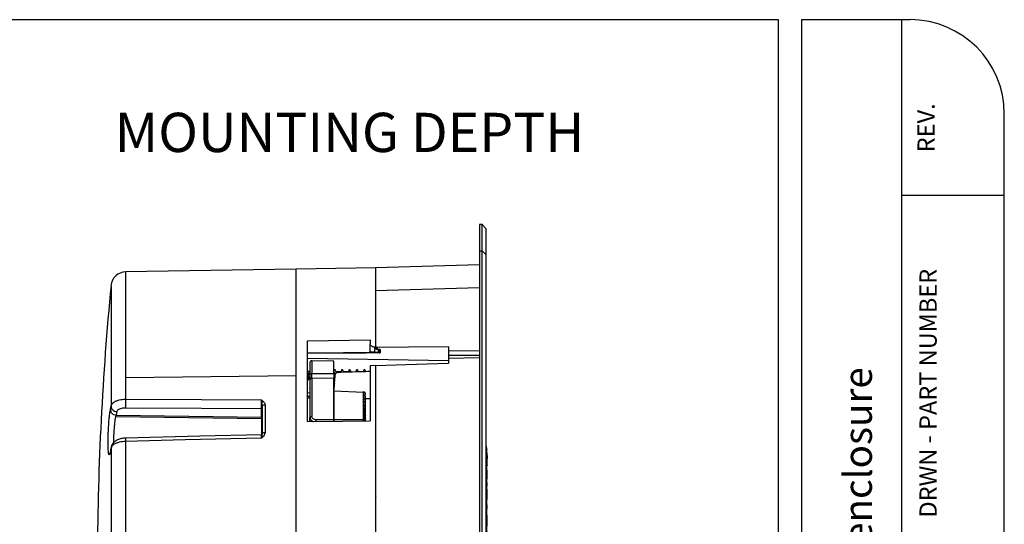
# Model space of a CAD drawing. Units: millimetres. Extents: x 69 to 1126, y 56 to 792.
# Drawn here: x 795 to 1126, y 622 to 792 of the extents above; entities that cross this region are included whole.
import ezdxf

# ---------------------------------------------------------------- set-up
doc = ezdxf.new("R2010")
doc.units = ezdxf.units.MM
for name, color, linetype in [('10', 1, 'Continuous'), ('SLD-0', 7, 'Continuous'), ('细实线层', 7, 'Continuous')]:
    doc.layers.add(name, color=color, linetype=linetype)
doc.styles.add('SLDTEXTSTYLE0', font='TXT', dxfattribs={"width": 0.663})
doc.styles.add('SLDTEXTSTYLE3', font='TXT', dxfattribs={"width": 0.7})

msp = doc.modelspace()

# ---------------------------------------------------------------- linework, layer by layer
at = {"color": 7, "linetype": 'Continuous', "lineweight": 25}
for p, q in [((950.35, 723.34), (949.5, 723.38)), ((949.5, 723.38), (949.5, 714.52)), ((951.7, 721.92), (950.35, 723.34)), ((950.35, 714.48), (950.35, 723.34)), ((951.7, 713.17), (951.7, 721.92)), ((949.5, 714.52), (950.35, 714.48)), ((949.5, 714.52), (949.5, 490.56)), ((950.35, 490.61), (950.35, 714.48)), ((950.35, 714.48), (951.7, 713.17)), ((951.7, 492.03), (951.7, 713.17)), ((949.5, 709.82), (914.5, 708.79)), ((887.8, 708.36), (830.3, 707.36)), ((830.3, 707.36), (830.3, 671.84)), ((914.5, 708.79), (887.8, 708.32)), ((914.5, 708.79), (887.8, 708.32)), ((887.8, 672.48), (887.8, 708.36)), ((914.5, 708.79), (914.5, 701.04)), ((825.41, 702.84), (825.41, 662.14)), ((949.5, 701.99), (914.5, 701.04)), ((914.5, 701.04), (914.5, 682.29)), ((891.6, 684.21), (912.7, 684.49)), ((891.6, 684.21), (912.7, 684.49)), ((891.6, 656.98), (891.6, 684.21)), ((912.7, 684.49), (912.7, 683.13)), ((912.7, 680.38), (912.7, 683.13)), ((915.7, 680.23), (891.6, 680.02)), ((912.7, 680.38), (912.7, 680.2)), ((914.21, 682.14), (914.5, 682.15)), ((914.21, 682.14), (914.5, 682.15)), ((914.21, 680.3), (914.21, 682.14)), ((914.21, 680.3), (914.21, 682.14)), ((914.21, 680.3), (915.5, 680.3)), ((914.21, 680.3), (915.5, 680.3)), ((914.5, 682.15), (914.5, 682.29)), ((914.5, 682.29), (914.5, 682.28)), ((914.5, 681.51), (914.5, 682.15)), ((914.5, 681.51), (914.5, 682.15)), ((914.5, 682.15), (914.5, 681.7)), ((914.99, 681.96), (914.99, 681.32)), ((915.5, 680.3), (915.5, 681.26)), ((915.5, 680.3), (915.5, 681.26)), ((915.7, 681.24), (915.7, 680.1)), ((915.99, 681.21), (915.99, 680.08)), ((939.1, 682.17), (939.1, 680.74)), ((939.1, 680.74), (949.5, 680.96)), ((939.1, 680.74), (939.1, 679.34)), ((891.6, 678.36), (939.1, 677.56)), ((892.4, 676.86), (892.4, 673.01)), ((900.4, 677.27), (893.02, 677.46)), ((893.02, 677.46), (893.02, 673.08)), ((900.4, 672.99), (900.4, 677.27)), ((939.1, 679.34), (949.5, 679.34)), ((939.1, 679.34), (939.1, 678.19)), ((949.5, 678.41), (939.1, 678.2)), ((939.1, 678.2), (939.1, 676.68)), ((891.76, 673.73), (891.6, 673.81)), ((892.12, 673.93), (891.75, 673.73)), ((892.12, 673.92), (892.12, 673.93)), ((900.4, 672.99), (893.02, 673.08)), ((900.59, 674.33), (900.4, 673.95)), ((902.9, 673.73), (901.22, 673.73)), ((903.26, 674.48), (902.91, 673.73)), ((903.03, 673.65), (902.91, 673.73)), ((905.4, 673.73), (903.72, 673.73)), ((914.5, 675.8), (912.7, 675.79)), ((914.5, 675.8), (912.7, 675.79)), ((912.7, 675.79), (912.7, 657.23)), ((914.5, 675.86), (914.5, 538.45)), ((830.3, 671.84), (887.8, 672.48)), ((830.3, 671.84), (830.3, 664.5)), ((887.8, 508.76), (887.8, 672.48)), ((891.6, 671.11), (891.74, 671.03)), ((892.11, 671.23), (892.49, 671.03)), ((892.4, 671.15), (892.4, 658.34)), ((893.02, 671.65), (900.4, 671.53)), ((893.02, 671.65), (893.02, 658.71)), ((900.4, 672.48), (900.88, 672.48)), ((900.4, 657.56), (900.4, 671.53)), ((900.4, 671.23), (900.75, 671.23)), ((900.64, 669.78), (900.84, 672.3)), ((900.65, 669.86), (900.64, 669.78)), ((892.4, 666.59), (891.6, 666.57)), ((892.4, 667.99), (892.4, 668.1)), ((900.4, 667.01), (900.44, 667.35)), ((900.4, 667.26), (910.4, 666.89)), ((900.4, 667.26), (900.4, 657.56)), ((910.43, 667.13), (910.39, 667.13)), ((910.41, 666.91), (910.4, 666.92)), ((910.4, 666.89), (910.4, 657.75)), ((910.41, 666.89), (910.4, 666.89)), ((910.42, 667.13), (910.41, 667.13)), ((910.41, 667.05), (910.41, 667.13)), ((910.41, 667.05), (910.42, 667.05)), ((910.42, 667.05), (910.41, 667.05)), ((910.41, 666.91), (910.41, 667.05)), ((910.41, 666.89), (910.41, 666.91)), ((910.41, 657.75), (910.41, 666.89)), ((910.73, 666.88), (911.15, 666.52)), ((911.15, 666.02), (911.15, 666.52)), ((891.6, 665.5), (892.4, 665.5)), ((891.6, 664.94), (892.4, 664.93)), ((910.64, 665.85), (911.15, 665.41)), ((910.67, 664.72), (911.15, 664.3)), ((911.15, 663.81), (910.7, 663.54)), ((911.15, 666.02), (910.73, 665.77)), ((911.15, 664.92), (910.73, 664.67)), ((910.83, 663.47), (911.15, 663.19)), ((911.15, 664.52), (911, 664.43)), ((911.15, 663.41), (911, 663.32)), ((911.11, 664.5), (911.15, 664.47)), ((911.11, 663.39), (911.15, 663.36)), ((911.15, 664.92), (911.15, 665.41)), ((911.15, 664.52), (911.15, 664.92)), ((911.15, 664.77), (912.7, 664.76)), ((911.15, 664.3), (911.15, 664.47)), ((911.15, 663.81), (911.15, 664.3)), ((911.15, 663.41), (911.15, 663.81)), ((911.15, 663.19), (911.15, 663.36)), ((911.15, 662.7), (911.15, 663.19)), ((827.36, 660.3), (827.14, 659.13)), ((876.05, 658.39), (876.05, 661.37)), ((876.29, 662.16), (876.32, 662.1)), ((876.34, 662.1), (876.3, 662)), ((877.28, 662.55), (877.28, 653.22)), ((911.15, 660.48), (910.41, 660.04)), ((910.46, 660.07), (910.71, 659.85)), ((911.15, 661.59), (910.53, 661.23)), ((911.15, 662.7), (910.63, 662.39)), ((911.15, 660.09), (910.73, 659.84)), ((911.15, 661.19), (910.86, 661.03)), ((911.15, 662.3), (910.97, 662.19)), ((911.11, 662.28), (911.15, 662.25)), ((911.11, 661.17), (911.15, 661.14)), ((911.11, 660.06), (911.15, 660.04)), ((911.14, 662.09), (911.15, 662.09)), ((911.15, 662.3), (911.15, 662.7)), ((911.15, 662.25), (911.15, 662.3)), ((911.15, 662.09), (911.15, 662.25)), ((911.15, 661.59), (911.15, 662.09)), ((911.15, 661.19), (911.15, 661.59)), ((911.15, 661.14), (911.15, 661.19)), ((911.15, 660.85), (911.15, 661.14)), ((911.15, 660.57), (911.15, 660.85)), ((911.15, 660.48), (911.15, 660.57)), ((911.15, 660.09), (911.15, 660.48)), ((911.15, 660.04), (911.15, 660.09)), ((911.15, 659.58), (911.15, 660.04)), ((827.01, 658.51), (827.14, 659.13)), ((876.05, 657.86), (827.01, 658.51)), ((827.14, 659.13), (876.05, 658.39)), ((876.05, 658.39), (876.05, 657.86)), ((876.05, 657.86), (876.05, 652.49)), ((892.4, 658.34), (892.42, 658.41)), ((892.4, 656.99), (892.4, 658.34)), ((900.4, 657.56), (894.45, 657.55)), ((910.4, 657.57), (900.4, 657.56)), ((910.4, 657.75), (910.4, 657.57)), ((910.4, 657.75), (910.41, 657.75)), ((910.41, 657.57), (910.4, 657.57)), ((910.41, 657.9), (911.15, 657.26)), ((910.41, 657.57), (910.41, 657.75)), ((910.41, 657.21), (910.41, 657.57)), ((910.45, 658.97), (911.15, 658.36)), ((911.15, 658.98), (910.73, 658.73)), ((911.15, 657.87), (910.73, 657.62)), ((911.15, 658.43), (911.1, 658.4)), ((911.15, 657.32), (911.1, 657.3)), ((911.11, 658.96), (911.15, 658.93)), ((911.11, 657.85), (911.15, 657.82)), ((911.15, 659.44), (911.15, 659.58)), ((911.15, 658.98), (911.15, 659.44)), ((911.15, 658.93), (911.15, 658.98)), ((911.15, 658.43), (911.15, 658.93)), ((911.15, 658.36), (911.15, 658.43)), ((911.15, 657.87), (911.15, 658.36)), ((911.15, 657.82), (911.15, 657.87)), ((911.15, 657.32), (911.15, 657.82)), ((911.15, 657.26), (911.15, 657.32)), ((911.15, 657.22), (911.15, 657.26)), ((876.3, 656.17), (876.3, 656.02)), ((830.3, 650.25), (830.3, 524.7)), ((876.3, 652.76), (876.29, 652.7)), ((876.34, 652.84), (876.3, 652.76)), ((876.3, 652.76), (876.3, 652.73)), ((825.47, 648.49), (825.25, 647.31)), ((825.5, 648.49), (825.41, 648.05)), ((825.41, 648.05), (825.41, 528.57)), ((951.93, 646.32), (951.93, 646.28)), ((951.93, 642.35), (951.93, 642.24)), ((914.5, 631.8), (914.55, 631.55))]:
    msp.add_line(p, q, dxfattribs=at)
at = {"color": 7, "linetype": 'Continuous', "lineweight": 25, "flags": 128}
for points in [[(939.1, 682.17), (925.6, 682.05), (914.99, 681.96)], [(915.99, 681.21), (915.43, 681.27), (914.99, 681.32)], [(914.5, 675.86), (928.28, 676.32), (939.1, 676.68)], [(830.3, 664.5), (855.87, 664.35), (876.05, 664.23)], [(830.3, 661.63), (855.92, 661.48), (876.05, 661.37)], [(891.6, 656.98), (903.42, 657.12), (912.7, 657.23)], [(891.6, 656.98), (903.42, 657.12), (912.7, 657.23)], [(876.06, 652.51), (855.35, 652), (830.28, 651.38)], [(876.05, 651.39), (850.37, 650.75), (830.3, 650.25)]]:
    msp.add_lwpolyline(points, dxfattribs=at)
at = {"color": 7, "linetype": 'Continuous', "lineweight": 25}
for centre, radius, start, end in [((830.38, 702.36), 5, 91, 174.4988), ((1820.8, 606.97), 1000, 174.49877, 179.70977), ((893, 676.86), 0.6, 88.5, 180), ((892.85, 671.78), 1.31, 83.5165, 110.2053), ((893, 668.09), 4.99, 89.8195, 90), ((892.96, 671.09), 0.557, 85.3523, 174.4354), ((893, 670.93), 0.718, 88.746, 90), ((876.07, 658.16), 0.234, 4.3918, 92.9743), ((876.08, 657.63), 0.225, 8.521, 95.8081), ((893, 657.75), 0.967, 89.0694, 90.0001)]:
    msp.add_arc(centre, radius, start, end, dxfattribs=at)
for points, knots in [([(915.99, 680.08), (911.83, 680.06), (903.7, 680.03), (895.57, 679.99), (891.6, 679.97)], [0, 0, 0, 0, 0.511619, 1, 1, 1, 1]), ([(914.21, 680.3), (914.12, 680.3), (913.94, 680.3), (913.67, 680.32), (913.41, 680.34), (913.1, 680.38), (912.86, 680.42), (912.82, 680.4), (912.81, 680.4)], [0, 0, 0, 0, 0.130827, 0.265473, 0.406066, 0.55174, 0.898234, 1, 1, 1, 1]), ([(914.21, 680.3), (914.12, 680.3), (913.94, 680.3), (913.67, 680.32), (913.41, 680.34), (913.1, 680.38), (912.86, 680.42), (912.82, 680.4), (912.81, 680.4)], [0, 0, 0, 0, 0.130827, 0.265473, 0.406066, 0.55174, 0.898234, 1, 1, 1, 1]), ([(912.82, 682.74), (912.91, 682.63), (913.1, 682.4), (913.53, 682.22), (913.91, 682.15), (914.11, 682.14), (914.21, 682.14)], [0, 0, 0, 0, 0.321469, 0.653569, 0.826911, 1, 1, 1, 1]), ([(912.82, 682.74), (912.91, 682.63), (913.1, 682.4), (913.53, 682.22), (913.91, 682.15), (914.11, 682.14), (914.21, 682.14)], [0, 0, 0, 0, 0.321469, 0.653569, 0.826911, 1, 1, 1, 1]), ([(914.99, 681.96), (914.97, 681.96), (914.92, 681.96), (914.85, 681.97), (914.78, 681.99), (914.71, 682.01), (914.63, 682.06), (914.56, 682.12), (914.51, 682.2), (914.5, 682.26), (914.5, 682.29)], [0, 0, 0, 0, 0.0858675, 0.1788395, 0.2789156, 0.3860944, 0.5003742, 0.6669155, 0.8334574, 1, 1, 1, 1]), ([(914.5, 681.7), (914.5, 681.69), (914.5, 681.66), (914.52, 681.62), (914.54, 681.57), (914.56, 681.53), (914.6, 681.49), (914.65, 681.44), (914.73, 681.39), (914.85, 681.34), (914.94, 681.32), (914.99, 681.32)], [0, 0, 0, 0, 0.082046, 0.164412, 0.247127, 0.330223, 0.413729, 0.497674, 0.646911, 0.814332, 1, 1, 1, 1]), ([(915.7, 680.1), (915.72, 680.1), (915.75, 680.09), (915.81, 680.08), (915.87, 680.08), (915.93, 680.08), (915.97, 680.08), (915.99, 680.08)], [0, 0, 0, 0, 0.211057, 0.415488, 0.614347, 0.808777, 1, 1, 1, 1]), ([(892.12, 671.24), (892.11, 671.24), (892.1, 671.23), (892.08, 671.29), (892.05, 671.42), (892.02, 671.62), (891.99, 671.87), (891.96, 672.16), (891.93, 672.47), (891.91, 672.78), (891.88, 673.07), (891.85, 673.32), (891.82, 673.53), (891.79, 673.66), (891.77, 673.73), (891.75, 673.72), (891.75, 673.72)], [0, 0, 0, 0, 0.010823, 0.092125, 0.173213, 0.254406, 0.335731, 0.416869, 0.498002, 0.579327, 0.660526, 0.741613, 0.822913, 0.904172, 0.985243, 1, 1, 1, 1]), ([(892.4, 673.78), (892.37, 673.8), (892.28, 673.85), (892.19, 673.9), (892.12, 673.93)], [0, 0, 0, 0, 0.3083888, 1, 1, 1, 1]), ([(892.13, 673.92), (892.13, 673.92), (892.15, 673.91), (892.18, 673.8), (892.22, 673.53), (892.26, 673.05), (892.29, 672.67), (892.31, 672.48)], [0, 0, 0, 0, 0.099427, 0.22841, 0.485847, 0.74257, 1, 1, 1, 1]), ([(893.02, 671.65), (893.02, 671.81), (893.02, 672.02), (893.02, 672.39), (893.02, 672.52), (893.02, 672.79), (893.02, 672.93), (893.02, 673.08)], [0, 0, 0, 0, 0.5, 0.5, 0.75, 0.75, 1, 1, 1, 1]), ([(900.94, 672.75), (900.92, 672.82), (900.84, 673.05), (900.71, 673.38), (900.56, 673.67), (900.45, 673.71), (900.4, 673.73)], [0, 0, 0, 0, 0.127886, 0.418591, 0.709295, 1, 1, 1, 1]), ([(900.59, 674.31), (900.63, 674.37), (900.72, 674.52), (900.85, 674.45), (900.99, 674.14), (901.11, 673.73), (901.19, 673.39), (901.21, 673.28)], [0, 0, 0, 0, 0.197235, 0.425582, 0.654378, 0.882743, 1, 1, 1, 1]), ([(900.84, 672.3), (900.85, 672.34), (900.85, 672.43), (900.87, 672.56), (900.9, 672.67), (900.93, 672.78), (900.98, 672.93), (901.07, 673.11), (901.21, 673.29), (901.36, 673.43), (901.53, 673.53), (901.7, 673.6), (901.82, 673.61), (901.88, 673.61)], [0, 0, 0, 0, 0.072697, 0.14179, 0.207306, 0.269277, 0.32774, 0.465405, 0.591911, 0.701211, 0.804821, 0.903956, 1, 1, 1, 1]), ([(901.34, 673.51), (901.27, 673.64), (901.12, 673.91), (900.98, 674.19), (900.91, 674.33)], [0, 0, 0, 0, 0.492756, 1, 1, 1, 1]), ([(901.88, 673.61), (904.46, 673.69), (908.07, 673.79), (911.67, 673.89), (912.7, 673.92)], [0, 0, 0, 0, 0.715209, 1, 1, 1, 1]), ([(903.07, 674.28), (903, 674.15), (902.91, 673.96), (902.81, 673.78), (902.78, 673.73)], [0, 0, 0, 0, 0.705552, 1, 1, 1, 1]), ([(903.07, 674.24), (903.08, 674.29), (903.15, 674.46), (903.21, 674.47), (903.26, 674.48)], [0, 0, 0, 0, 0.269447, 1, 1, 1, 1]), ([(903.26, 674.48), (903.31, 674.45), (903.4, 674.38), (903.52, 674.06), (903.59, 673.77), (903.62, 673.66)], [0, 0, 0, 0, 0.3946104, 0.7898389, 1, 1, 1, 1]), ([(903.75, 673.67), (903.72, 673.73), (903.61, 673.93), (903.51, 674.13), (903.44, 674.26)], [0, 0, 0, 0, 0.356874, 1, 1, 1, 1]), ([(905.6, 674.33), (905.52, 674.19), (905.42, 673.98), (905.31, 673.79), (905.28, 673.73)], [0, 0, 0, 0, 0.699864, 1, 1, 1, 1]), ([(905.59, 674.29), (905.62, 674.35), (905.69, 674.5), (905.81, 674.5), (905.95, 674.26), (906.05, 673.98), (906.1, 673.75), (906.1, 673.73)], [0, 0, 0, 0, 0.149523, 0.424672, 0.700373, 0.975519, 1, 1, 1, 1]), ([(906.22, 673.74), (906.17, 673.81), (906.07, 674), (905.97, 674.2), (905.91, 674.32)], [0, 0, 0, 0, 0.393741, 1, 1, 1, 1]), ([(908.09, 674.33), (908.02, 674.18), (907.93, 674), (907.83, 673.82), (907.81, 673.78)], [0, 0, 0, 0, 0.777369, 1, 1, 1, 1]), ([(908.09, 674.31), (908.13, 674.38), (908.22, 674.52), (908.36, 674.44), (908.48, 674.2), (908.55, 673.91), (908.58, 673.81)], [0, 0, 0, 0, 0.254315, 0.54266, 0.830732, 1, 1, 1, 1]), ([(908.68, 673.81), (908.66, 673.84), (908.57, 674), (908.48, 674.18), (908.41, 674.32)], [0, 0, 0, 0, 0.180328, 1, 1, 1, 1]), ([(910.59, 674.32), (910.52, 674.18), (910.44, 674.02), (910.36, 673.87), (910.35, 673.86)], [0, 0, 0, 0, 0.897878, 1, 1, 1, 1]), ([(910.59, 674.29), (910.6, 674.32), (910.66, 674.47), (910.76, 674.51), (910.9, 674.36), (911.01, 674.12), (911.06, 673.9), (911.07, 673.88)], [0, 0, 0, 0, 0.075944, 0.370675, 0.665749, 0.960546, 1, 1, 1, 1]), ([(911.14, 673.88), (911.13, 673.89), (911.05, 674.03), (910.98, 674.18), (910.91, 674.33)], [0, 0, 0, 0, 0.053235, 1, 1, 1, 1]), ([(891.6, 671.96), (891.62, 671.81), (891.64, 671.51), (891.69, 671.2), (891.72, 671.03), (891.74, 671.05), (891.75, 671.05)], [0, 0, 0, 0, 0.277578, 0.555079, 0.832592, 1, 1, 1, 1]), ([(891.75, 671.03), (891.81, 671.06), (891.94, 671.13), (892.06, 671.2), (892.12, 671.23)], [0, 0, 0, 0, 0.511535, 1, 1, 1, 1]), ([(892.31, 672.48), (892.33, 672.29), (892.36, 671.92), (892.4, 671.48), (892.42, 671.33), (892.43, 671.28)], [0, 0, 0, 0, 0.389559, 0.780132, 1, 1, 1, 1]), ([(892.4, 673.01), (892.4, 672.82), (892.4, 672.64), (892.4, 672.28), (892.4, 672.11), (892.4, 671.63), (892.4, 671.36), (892.4, 671.15)], [0, 0, 0, 0, 0.25, 0.25, 0.5, 0.5, 1, 1, 1, 1]), ([(900.4, 672.99), (900.4, 672.96), (900.4, 672.88), (900.4, 672.78), (900.4, 672.67), (900.4, 672.53), (900.4, 672.36), (900.4, 672.16), (900.4, 671.98), (900.4, 671.81), (900.4, 671.66), (900.4, 671.58), (900.4, 671.53)], [0, 0, 0, 0, 0.062085, 0.124331, 0.186939, 0.250108, 0.374823, 0.500049, 0.624964, 0.74999, 0.875571, 1, 1, 1, 1]), ([(900.46, 667.49), (900.46, 667.5), (900.48, 667.71), (900.53, 668.26), (900.59, 669.04), (900.62, 669.53), (900.64, 669.78)], [0, 0, 0, 0, 0.016048, 0.477505, 0.731247, 1, 1, 1, 1]), ([(900.53, 667.49), (900.55, 667.76), (900.59, 668.31), (900.65, 669.23), (900.72, 670.21), (900.78, 671.24), (900.82, 671.94), (900.84, 672.3)], [0, 0, 0, 0, 0.195299, 0.398462, 0.597648, 0.796835, 1, 1, 1, 1]), ([(900.4, 667.26), (900.4, 667.34), (900.4, 667.47), (900.4, 667.48), (900.4, 667.48)], [0, 0, 0, 0, 0.547684, 1, 1, 1, 1]), ([(910.4, 666.92), (910.4, 666.94), (910.4, 666.98), (910.4, 667.03), (910.4, 667.07), (910.4, 667.1), (910.4, 667.12), (910.4, 667.13), (910.4, 667.13), (910.4, 667.13)], [0, 0, 0, 0, 0.145467, 0.290061, 0.433784, 0.576637, 0.718622, 0.859743, 1, 1, 1, 1]), ([(910.4, 666.89), (910.4, 666.9), (910.41, 666.9), (910.41, 666.91), (910.41, 666.91)], [0, 0, 0, 0, 0.529926, 1, 1, 1, 1]), ([(825.41, 662.14), (825.48, 662.36), (825.62, 662.81), (826.23, 663.42), (827.08, 663.93), (827.82, 664.14), (828.19, 664.25)], [0, 0, 0, 0, 0.249991, 0.499989, 0.749992, 1, 1, 1, 1]), ([(828.19, 664.25), (828.52, 664.32), (829.2, 664.47), (829.93, 664.49), (830.3, 664.5)], [0, 0, 0, 0, 0.5, 1, 1, 1, 1]), ([(830.3, 664.5), (830.29, 664.22), (830.28, 663.67), (830.28, 662.78), (830.28, 662.06), (830.29, 661.77), (830.3, 661.63)], [0, 0, 0, 0, 0.280165, 0.559126, 0.77966, 1, 1, 1, 1]), ([(876.05, 664.23), (876.35, 664), (876.81, 663.66), (877.21, 663.06), (877.26, 662.72), (877.28, 662.55)], [0, 0, 0, 0, 0.499531, 0.751414, 1, 1, 1, 1]), ([(876.05, 664.23), (876.08, 664), (876.14, 663.57), (876.23, 662.79), (876.28, 662.29), (876.3, 662)], [0, 0, 0, 0, 0.339368, 0.626015, 1, 1, 1, 1]), ([(876.05, 661.37), (876.06, 661.45), (876.06, 661.6), (876.06, 661.91), (876.06, 662.27), (876.06, 662.66), (876.06, 663.07), (876.06, 663.48), (876.06, 663.88), (876.06, 664.11), (876.05, 664.23)], [0, 0, 0, 0, 0.125202, 0.250523, 0.375567, 0.500222, 0.625026, 0.750074, 0.875075, 1, 1, 1, 1]), ([(900.4, 666.01), (900.4, 666.04), (900.41, 666.1), (900.42, 666.2), (900.42, 666.26)], [0, 0, 0, 0, 0.368767, 1, 1, 1, 1]), ([(825.19, 646.87), (825.14, 646.63), (825.04, 646.14), (824.89, 645.78), (824.76, 645.72), (824.64, 645.97), (824.55, 646.53), (824.48, 647.37), (824.43, 648.47), (824.42, 649.78), (824.43, 651.24), (824.48, 652.81), (824.55, 654.43), (824.64, 656.02), (824.76, 657.52), (824.89, 658.89), (825.04, 660.08), (825.14, 660.67), (825.19, 660.96)], [0, 0, 0, 0, 0.062501, 0.125003, 0.187502, 0.250012, 0.312499, 0.375007, 0.437505, 0.50001, 0.562509, 0.625001, 0.687513, 0.750006, 0.812513, 0.875003, 0.9375, 1, 1, 1, 1]), ([(825.19, 660.96), (825.23, 661.18), (825.3, 661.57), (825.37, 661.96), (825.41, 662.14)], [0, 0, 0, 0, 0.56, 1, 1, 1, 1]), ([(825.19, 660.96), (825.21, 660.75), (825.25, 660.41), (825.49, 660), (825.74, 659.71), (826.05, 659.47), (826.51, 659.22), (826.89, 659.17), (827.14, 659.13)], [0, 0, 0, 0, 0.239584, 0.368442, 0.5, 0.631558, 0.760416, 1, 1, 1, 1]), ([(825.41, 662.14), (825.43, 661.91), (825.49, 661.45), (825.94, 660.86), (826.59, 660.43), (827.1, 660.34), (827.36, 660.3)], [0, 0, 0, 0, 0.25041, 0.500085, 0.750056, 1, 1, 1, 1]), ([(827.36, 660.3), (827.41, 660.44), (827.5, 660.7), (827.78, 660.92), (827.9, 661.02)], [0, 0, 0, 0, 0.5598051, 1, 1, 1, 1]), ([(827.9, 661.02), (828.07, 661.12), (828.4, 661.32), (829.04, 661.5), (829.68, 661.61), (830.09, 661.62), (830.3, 661.63)], [0, 0, 0, 0, 0.279595, 0.559593, 0.77986, 1, 1, 1, 1]), ([(876.3, 662), (876.3, 660.32), (876.3, 657.3), (876.3, 654.15), (876.3, 652.76)], [0, 0, 0, 0, 0.559987, 1, 1, 1, 1]), ([(877.28, 662.55), (877.15, 662.54), (876.89, 662.53), (876.57, 662.4), (876.37, 662.25), (876.35, 662.14), (876.34, 662.1)], [0, 0, 0, 0, 0.284228, 0.568457, 0.852685, 1, 1, 1, 1]), ([(826.39, 649.98), (826.39, 650.08), (826.38, 650.45), (826.38, 651.23), (826.4, 652.29), (826.46, 653.44), (826.52, 654.43), (826.59, 655.24), (826.65, 655.9), (826.74, 656.7), (826.86, 657.63), (826.96, 658.21), (827.01, 658.51)], [0, 0, 0, 0, 0.040238, 0.156815, 0.275543, 0.396471, 0.519644, 0.585751, 0.657457, 0.734763, 0.861107, 1, 1, 1, 1]), ([(892.4, 658.34), (892.4, 658.33), (892.4, 658.31), (892.4, 658.26), (892.41, 658.17), (892.44, 658.1), (892.45, 658.06)], [0, 0, 0, 0, 0.077817, 0.208455, 0.628099, 1, 1, 1, 1]), ([(892.41, 658.41), (892.41, 658.35), (892.41, 658.25), (892.42, 658.16), (892.43, 658.12)], [0, 0, 0, 0, 0.663219, 1, 1, 1, 1]), ([(892.42, 658.41), (892.43, 658.43), (892.44, 658.51), (892.57, 658.61), (892.76, 658.7), (892.92, 658.71), (893, 658.71)], [0, 0, 0, 0, 0.151609, 0.434406, 0.717203, 1, 1, 1, 1]), ([(892.45, 658.06), (892.48, 657.96), (892.56, 657.66), (892.88, 657.32), (893.22, 657.08), (893.39, 657.01), (893.44, 657)], [0, 0, 0, 0, 0.233285, 0.67735, 0.918841, 1, 1, 1, 1]), ([(894.45, 657.55), (894.26, 657.55), (894.07, 657.58), (893.73, 657.7), (893.57, 657.79), (893.3, 658.01), (893.2, 658.13), (893.05, 658.41), (893.02, 658.56), (893.02, 658.71)], [0, 0, 0, 0, 0.25, 0.25, 0.5, 0.5, 0.75, 0.75, 1, 1, 1, 1]), ([(894.46, 657.01), (894.46, 657.06), (894.46, 657.18), (894.46, 657.37), (894.45, 657.49), (894.45, 657.55)], [0, 0, 0, 0, 0.271116, 0.635558, 1, 1, 1, 1]), ([(900.4, 657.56), (900.4, 657.5), (900.4, 657.38), (900.4, 657.21), (900.4, 657.11), (900.4, 657.08)], [0, 0, 0, 0, 0.406893, 0.823389, 1, 1, 1, 1]), ([(900.4, 657.08), (900.4, 657.11), (900.4, 657.21), (900.4, 657.38), (900.4, 657.5), (900.4, 657.56)], [0, 0, 0, 0, 0.176209, 0.58705, 1, 1, 1, 1]), ([(910.4, 657.57), (910.4, 657.51), (910.4, 657.4), (910.4, 657.27), (910.4, 657.21)], [0, 0, 0, 0, 0.526685, 1, 1, 1, 1]), ([(877.28, 653.22), (877.25, 653.02), (877.2, 652.61), (876.85, 652.12), (876.46, 651.72), (876.19, 651.5), (876.05, 651.39)], [0, 0, 0, 0, 0.278891, 0.55579, 0.772412, 1, 1, 1, 1]), ([(877.28, 653.22), (877.15, 653.21), (876.89, 653.19), (876.57, 653.09), (876.37, 652.96), (876.34, 652.87), (876.34, 652.84)], [0, 0, 0, 0, 0.282829, 0.565658, 0.848487, 1, 1, 1, 1]), ([(828.19, 649.99), (827.82, 649.88), (827.08, 649.66), (826.23, 649.18), (825.62, 648.64), (825.48, 648.25), (825.41, 648.05)], [0, 0, 0, 0, 0.250008, 0.500011, 0.750009, 1, 1, 1, 1]), ([(830.28, 651.38), (829.84, 651.35), (829.15, 651.3), (828.23, 651.06), (827.52, 650.78), (826.83, 650.38), (826.22, 649.87), (825.72, 649.23), (825.55, 648.75), (825.47, 648.5)], [0, 0, 0, 0, 0.199755, 0.310754, 0.429899, 0.557964, 0.695787, 0.843349, 1, 1, 1, 1]), ([(830.3, 650.25), (829.94, 650.23), (829.21, 650.2), (828.53, 650.06), (828.19, 649.99)], [0, 0, 0, 0, 0.490647, 1, 1, 1, 1]), ([(830.28, 651.38), (830.28, 651.36), (830.28, 651.32), (830.28, 650.87), (830.29, 650.46), (830.3, 650.25)], [0, 0, 0, 0, 0.387676, 0.693465, 1, 1, 1, 1]), ([(876.29, 652.7), (876.27, 652.61), (876.23, 652.45), (876.14, 652.03), (876.08, 651.61), (876.05, 651.39)], [0, 0, 0, 0, 0.327307, 0.635656, 1, 1, 1, 1]), ([(876.05, 651.39), (876.06, 651.51), (876.06, 651.75), (876.06, 652.04), (876.06, 652.28), (876.06, 652.44), (876.06, 652.51), (876.06, 652.5), (876.06, 652.5)], [0, 0, 0, 0, 0.18043, 0.361028, 0.541228, 0.720869, 0.900727, 1, 1, 1, 1]), ([(876.26, 652.49), (876.25, 652.5), (876.23, 652.53), (876.13, 652.52), (876.06, 652.51)], [0, 0, 0, 0, 0.3019258, 1, 1, 1, 1]), ([(876.32, 652.85), (876.31, 652.82), (876.31, 652.77), (876.3, 652.71), (876.29, 652.69)], [0, 0, 0, 0, 0.503821, 1, 1, 1, 1]), ([(825.41, 648.05), (825.36, 647.83), (825.29, 647.44), (825.22, 647.05), (825.19, 646.87)], [0, 0, 0, 0, 0.559999, 1, 1, 1, 1]), ([(951.7, 648.64), (951.7, 648.62), (951.76, 648.47), (951.84, 648.1), (951.92, 647.66), (951.93, 647.59), (951.93, 647.55)], [0, 0, 0, 0, 0.029579, 0.432797, 0.730588, 1, 1, 1, 1]), ([(951.7, 646.63), (951.74, 646.56), (951.83, 646.43), (951.91, 646.22), (951.94, 646.27), (951.91, 646.68), (951.85, 647.26), (951.77, 647.76), (951.71, 648.01), (951.7, 648.07)], [0, 0, 0, 0, 0.17697, 0.369863, 0.507651, 0.645217, 0.793892, 0.949242, 1, 1, 1, 1]), ([(952.04, 645.22), (952.04, 645.3), (952.05, 645.67), (952.04, 646.25), (952, 646.84), (952, 646.93), (951.99, 646.97)], [0, 0, 0, 0, 0.099399, 0.485156, 0.758284, 1, 1, 1, 1]), ([(951.7, 641.74), (951.71, 641.76), (951.77, 641.84), (951.85, 641.89), (951.91, 642.01), (951.94, 642.32), (951.91, 642.97), (951.84, 643.75), (951.77, 644.4), (951.71, 644.73), (951.7, 644.81)], [0, 0, 0, 0, 0.051888, 0.21195, 0.364434, 0.50544, 0.646433, 0.798215, 0.953617, 1, 1, 1, 1]), ([(952, 641.64), (952, 641.76), (952.01, 642.02), (952.03, 642.68), (952.05, 643.45), (952.05, 644.28), (952.02, 645.01), (952, 645.52), (951.99, 645.8), (952, 645.85), (952.03, 645.58), (952.05, 645.07), (952.04, 644.7), (952.04, 644.52)], [0, 0, 0, 0, 0.072826, 0.155383, 0.24611, 0.355541, 0.459207, 0.531003, 0.59774, 0.66419, 0.772608, 0.892015, 1, 1, 1, 1]), ([(951.99, 606.97), (952, 607.2), (952, 607.67), (952.03, 608.32), (952.05, 608.98), (952.05, 609.65), (952.03, 610.27), (952.01, 610.86), (952, 611.46), (952.01, 612.21), (952.04, 613.05), (952.05, 614.01), (952.03, 615.01), (952, 615.95), (951.99, 616.75), (952, 617.36), (952.03, 618.04), (952.05, 618.72), (952.04, 619.35), (952.01, 619.95), (951.99, 620.63), (952.01, 621.44), (952.03, 622.24), (952.05, 623.14), (952.05, 624.12), (952.02, 625.06), (952, 625.88), (951.99, 626.55), (952, 627.2), (952.03, 627.75), (952.05, 628.18), (952.04, 628.53), (952.01, 628.9), (952, 629.44), (952.01, 630.07), (952.03, 630.98), (952.05, 632.14), (952.04, 633.39), (952.01, 634.47), (951.99, 635.27), (952, 635.75), (952.03, 636.01), (952.05, 636.16), (952.05, 636.21), (952.03, 636.25), (952.01, 636.39), (952, 636.67), (952.01, 637.31), (952.04, 638.25), (952.05, 639.38), (952.03, 640.5), (952, 641.36), (951.99, 641.9), (952, 642.13), (952.02, 642.2), (952.03, 642.11), (952.03, 642.07)], [0, 0, 0, 0, 0.013656, 0.028754, 0.045396, 0.066053, 0.086031, 0.099533, 0.111473, 0.123474, 0.144579, 0.168369, 0.191961, 0.213382, 0.22651, 0.239696, 0.253881, 0.280195, 0.307624, 0.327441, 0.34455, 0.358991, 0.375443, 0.393587, 0.415578, 0.436593, 0.451322, 0.465184, 0.479077, 0.501686, 0.526481, 0.551562, 0.574213, 0.587476, 0.600755, 0.61553, 0.643255, 0.671422, 0.691906, 0.710683, 0.72655, 0.743578, 0.761885, 0.784276, 0.80589, 0.820665, 0.833944, 0.847207, 0.869859, 0.89494, 0.919735, 0.942344, 0.956237, 0.970098, 0.984827, 1, 1, 1, 1]), ([(951.7, 634.15), (951.74, 634.3), (951.83, 634.59), (951.91, 635), (951.94, 635.61), (951.91, 636.56), (951.83, 637.61), (951.74, 638.32), (951.7, 638.67)], [0, 0, 0, 0, 0.170331, 0.341826, 0.5, 0.658174, 0.829669, 1, 1, 1, 1]), ([(951.93, 635.81), (951.93, 635.78), (951.94, 635.51), (951.93, 635.33), (951.91, 635.17)], [0, 0, 0, 0, 0.083989, 1, 1, 1, 1]), ([(951.7, 624.62), (951.74, 624.85), (951.83, 625.34), (951.91, 626), (951.94, 626.81), (951.91, 627.73), (951.85, 628.72), (951.77, 629.51), (951.71, 629.97), (951.7, 630.08)], [0, 0, 0, 0, 0.172777, 0.363175, 0.501312, 0.640369, 0.790613, 0.94805, 1, 1, 1, 1])]:
    msp.add_open_spline(points, degree=3, knots=knots, dxfattribs=at)
for points in [[(910.73, 666.88), (910.62, 666.89), (910.52, 666.91), (910.41, 666.92)], [(910.42, 667.05), (910.53, 667), (910.63, 666.94), (910.73, 666.88)], [(910.41, 665.98), (910.49, 665.94), (910.56, 665.9), (910.64, 665.85)], [(910.64, 665.85), (910.56, 665.86), (910.49, 665.87), (910.41, 665.87)], [(910.41, 664.87), (910.5, 664.82), (910.58, 664.77), (910.67, 664.72)], [(910.67, 664.72), (910.58, 664.73), (910.5, 664.73), (910.41, 664.74)], [(910.41, 663.72), (910.55, 663.63), (910.69, 663.55), (910.83, 663.47)], [(910.83, 663.47), (910.69, 663.48), (910.55, 663.49), (910.41, 663.5)], [(876.05, 661.37), (876.09, 661.37), (876.15, 661.36), (876.23, 661.31), (876.29, 661.24), (876.3, 661.18), (876.3, 661.16)], [(910.41, 662.53), (910.65, 662.38), (910.9, 662.24), (911.14, 662.09)], [(911.14, 662.09), (910.9, 662.1), (910.65, 662.11), (910.41, 662.13)], [(910.41, 661.3), (910.66, 661.15), (910.9, 661), (911.15, 660.85)], [(911.15, 660.57), (910.9, 660.58), (910.66, 660.59), (910.41, 660.59)], [(910.41, 660.04), (910.66, 659.88), (910.9, 659.73), (911.15, 659.58)], [(911.15, 659.44), (910.9, 659.27), (910.66, 659.11), (910.41, 658.95)], [(910.41, 658.73), (910.62, 658.6), (910.83, 658.47), (911.03, 658.34)], [(911.03, 658.34), (910.83, 658.21), (910.62, 658.07), (910.41, 657.93)], [(951.99, 646.97), (951.94, 647.16), (951.92, 647.36), (951.93, 647.55)]]:
    msp.add_open_spline(points, degree=3, dxfattribs=at)
at = {"layer": 'SLD-0', "color": 7}
for p, q in [((1091.67, 733.2), (1091.67, 792.39)), ((1091.67, 618.9), (1091.67, 733.2)), ((1091.67, 733.2), (1126.21, 733.2))]:
    msp.add_line(p, q, dxfattribs=at)
at = {"layer": '细实线层'}
msp.add_line((100.31, 792.39), (1050.01, 792.39), dxfattribs=at)
at = {"layer": '细实线层', "color": 7}
for p, q in [((1050.01, 792.39), (1050.01, 55.53)), ((1057.89, 792.39), (1057.89, 55.53)), ((1057.89, 792.39), (1094.46, 792.39)), ((1126.21, 87.28), (1126.21, 760.64))]:
    msp.add_line(p, q, dxfattribs=at)
msp.add_arc((1094.46, 760.64), 31.75, 0, 90, dxfattribs=at)

# ---------------------------------------------------------------- texts
at = {"layer": '10', "color": 7, "attachment_point": 1, "rotation": 90, "style": 'SLDTEXTSTYLE3'}
for s, insert, char_height in [('REV.', (1096.95, 747.69), 5.821), ('DRWN - PART NUMBER', (1097.64, 624.6), 5.8208), ('VX XT6R SST with retrofit enclosure', (1072.1, 462.77), 9.525)]:
    msp.add_mtext(s, dxfattribs=dict(at, insert=insert, char_height=char_height))
at = {"layer": '10', "insert": (826.65, 761.01), "char_height": 13.2292, "attachment_point": 1, "style": 'SLDTEXTSTYLE0'}
msp.add_mtext('MOUNTING DEPTH', dxfattribs=at)

doc.saveas('drawing.dxf')
